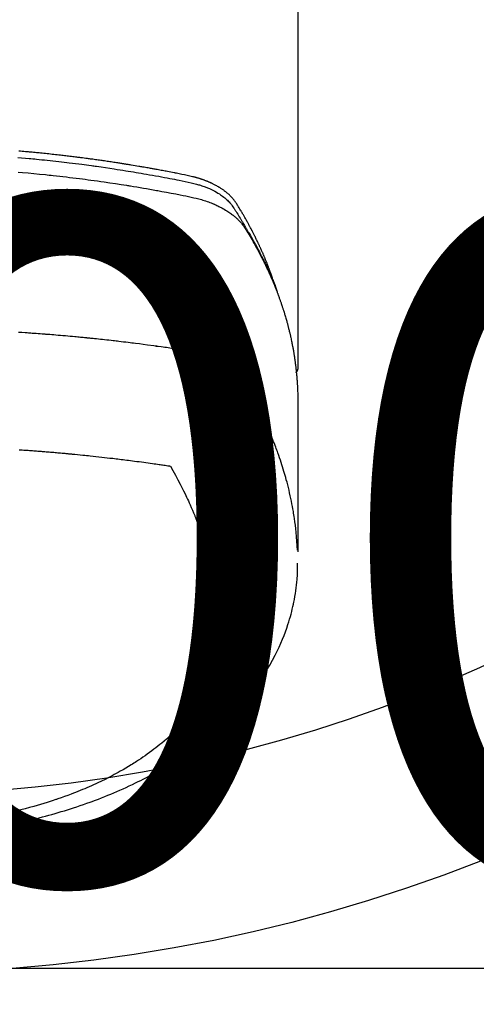
# Model space of a CAD drawing. Extents: x 27948 to 54421, y -25 to 8845.
# Drawn here: x 30626 to 30651, y 6643 to 6698 of the extents above; entities that cross this region are included whole.
import ezdxf

# ---------------------------------------------------------------- set-up
doc = ezdxf.new("R2010")
doc.units = 0
doc.header["$LTSCALE"] = 50
doc.header["$MEASUREMENT"] = 0
doc.layers.get('0').update_dxf_attribs({"linetype": 'CONTINUOUS'})
doc.layers.get('DEFPOINTS').update_dxf_attribs({"color": 146, "linetype": 'CONTINUOUS'})
doc.layers.add('150-機器', color=8, linetype='CONTINUOUS')
doc.styles.add('KH001', font='txt')
doc.dimstyles.new('KH1xx015', dxfattribs={"dimscale": 10, "dimtxt": 3.8, "dimasz": 0.8, "dimexe": 0.3, "dimexo": 1.2, "dimgap": 0.5, "dimtad": 3, "dimdec": 1, "dimdsep": 46, "dimlunit": 6, "dimtxsty": 'KH001', "dimblk": 'DOT', "dimcen": 1, "dimdle": 1, "dimclrd": 256, "dimclre": 256, "dimclrt": 256, "dimadec": 0, "dimazin": 0, "dimtfac": 1, "dimtdec": 1, "dimtix": 1, "dimtmove": 2, "dimatfit": 3, "dimldrblk": 'CLOSEDBLANK', "dimfxl": 1, "dimtolj": 1, "dimtzin": 0, "dimlwd": -1, "dimlwe": -1, "dimarcsym": 0})

# ---------------------------------------------------------------- blocks, each defined once
blk = doc.blocks.new('F402_H')
at = {"layer": '150-機器', "color": 13, "linetype": 'Continuous'}
blk.add_line((-22.939, -188.142), (-22.939, -261.807), dxfattribs=at)
for points in [[(-7.264, -250), (-7.473, -250.019), (-7.681, -250.037), (-7.889, -250.057), (-7.994, -250.066), (-8.098, -250.076), (-8.202, -250.086), (-8.306, -250.096), (-8.455, -250.111), (-8.603, -250.126), (-8.751, -250.141), (-8.9, -250.156), (-9.063, -250.174), (-9.225, -250.191), (-9.388, -250.21), (-9.551, -250.228), (-9.699, -250.245), (-9.846, -250.262), (-9.994, -250.279), (-10.141, -250.297), (-10.318, -250.318), (-10.495, -250.34), (-10.671, -250.362), (-10.848, -250.385), (-10.98, -250.402), (-11.112, -250.42), (-11.244, -250.437), (-11.376, -250.455), (-11.45, -250.466), (-11.523, -250.476), (-11.596, -250.486), (-11.669, -250.496), (-11.918, -250.532), (-12.166, -250.568), (-12.414, -250.604), (-12.662, -250.642), (-12.822, -250.667), (-12.982, -250.692), (-13.141, -250.717), (-13.301, -250.743), (-13.446, -250.766), (-13.591, -250.79), (-13.736, -250.813), (-13.881, -250.837), (-14.025, -250.862), (-14.17, -250.886), (-14.314, -250.91), (-14.459, -250.935), (-14.632, -250.965), (-14.805, -250.995), (-14.977, -251.026), (-15.15, -251.057), (-15.308, -251.086), (-15.466, -251.115), (-15.624, -251.144), (-15.781, -251.174), (-15.91, -251.197), (-16.039, -251.221), (-16.168, -251.246), (-16.296, -251.272), (-16.465, -251.309), (-16.633, -251.348), (-16.801, -251.388), (-16.969, -251.427), (-17.043, -251.443), (-17.117, -251.46), (-17.19, -251.477), (-17.264, -251.495), (-17.321, -251.51), (-17.379, -251.526), (-17.437, -251.543), (-17.494, -251.561), (-17.561, -251.582), (-17.627, -251.604), (-17.693, -251.627), (-17.758, -251.651), (-17.874, -251.697), (-17.988, -251.746), (-18.102, -251.798), (-18.213, -251.853), (-18.299, -251.898), (-18.383, -251.945), (-18.466, -251.995), (-18.548, -252.046), (-18.609, -252.087), (-18.67, -252.128), (-18.729, -252.171), (-18.788, -252.216), (-18.843, -252.26), (-18.897, -252.306), (-18.95, -252.353), (-19.002, -252.401), (-19.046, -252.444), (-19.09, -252.488), (-19.131, -252.534), (-19.172, -252.581), (-19.22, -252.643), (-19.265, -252.706), (-19.309, -252.771), (-19.352, -252.837), (-19.372, -252.868), (-19.392, -252.898), (-19.412, -252.929), (-19.432, -252.96), (-19.455, -252.995), (-19.478, -253.031), (-19.501, -253.066), (-19.524, -253.101), (-19.571, -253.176), (-19.617, -253.251), (-19.664, -253.326), (-19.71, -253.401), (-19.729, -253.432), (-19.748, -253.462), (-19.767, -253.493), (-19.786, -253.524), (-19.812, -253.567), (-19.837, -253.609), (-19.862, -253.652), (-19.887, -253.695), (-19.917, -253.751), (-19.947, -253.807), (-19.977, -253.863), (-20.008, -253.918), (-20.033, -253.96), (-20.059, -254.001), (-20.084, -254.043), (-20.11, -254.084), (-20.128, -254.113), (-20.145, -254.142), (-20.162, -254.171), (-20.18, -254.2), (-20.231, -254.286), (-20.283, -254.373), (-20.334, -254.46), (-20.384, -254.548), (-20.411, -254.593), (-20.437, -254.639), (-20.463, -254.685), (-20.489, -254.731), (-20.508, -254.764), (-20.526, -254.798), (-20.544, -254.831), (-20.563, -254.865), (-20.581, -254.898), (-20.599, -254.932), (-20.617, -254.965), (-20.636, -254.998), (-20.66, -255.044), (-20.685, -255.091), (-20.71, -255.137), (-20.734, -255.183), (-20.761, -255.233), (-20.788, -255.284), (-20.814, -255.335), (-20.84, -255.385), (-20.857, -255.419), (-20.875, -255.453), (-20.892, -255.486), (-20.909, -255.52), (-20.926, -255.554), (-20.943, -255.587), (-20.961, -255.621), (-20.978, -255.655), (-20.995, -255.688), (-21.011, -255.722), (-21.028, -255.756), (-21.045, -255.789), (-21.078, -255.857), (-21.111, -255.924), (-21.144, -255.992), (-21.177, -256.06), (-21.189, -256.085), (-21.202, -256.11), (-21.214, -256.136), (-21.226, -256.161), (-21.246, -256.204), (-21.267, -256.246), (-21.287, -256.288), (-21.307, -256.331), (-21.329, -256.378), (-21.35, -256.424), (-21.371, -256.471), (-21.393, -256.518), (-21.417, -256.574), (-21.442, -256.629), (-21.466, -256.684), (-21.49, -256.74), (-21.501, -256.765), (-21.512, -256.791), (-21.523, -256.816), (-21.533, -256.842), (-21.554, -256.893), (-21.576, -256.944), (-21.596, -256.995), (-21.617, -257.047), (-21.632, -257.086), (-21.647, -257.124), (-21.662, -257.163), (-21.677, -257.202), (-21.686, -257.227), (-21.696, -257.253), (-21.705, -257.279), (-21.715, -257.305), (-21.734, -257.361), (-21.754, -257.417), (-21.773, -257.473), (-21.792, -257.529)], [(-21.583, -256.961), (-21.563, -256.897), (-21.543, -256.832), (-21.522, -256.768), (-21.501, -256.704), (-21.483, -256.65), (-21.464, -256.596), (-21.445, -256.543), (-21.426, -256.489), (-21.417, -256.467), (-21.409, -256.445), (-21.401, -256.423), (-21.393, -256.401), (-21.38, -256.365), (-21.367, -256.329), (-21.354, -256.294), (-21.341, -256.258), (-21.329, -256.227), (-21.317, -256.196), (-21.306, -256.165), (-21.294, -256.133), (-21.28, -256.098), (-21.266, -256.062), (-21.252, -256.026), (-21.238, -255.991), (-21.214, -255.929), (-21.189, -255.866), (-21.164, -255.804), (-21.139, -255.742), (-21.128, -255.716), (-21.117, -255.69), (-21.106, -255.663), (-21.095, -255.637), (-21.084, -255.61), (-21.073, -255.583), (-21.062, -255.557), (-21.051, -255.53), (-21.039, -255.503), (-21.028, -255.477), (-21.016, -255.45), (-21.005, -255.423), (-20.997, -255.406), (-20.99, -255.388), (-20.982, -255.37), (-20.975, -255.352), (-20.959, -255.317), (-20.943, -255.282), (-20.928, -255.247), (-20.912, -255.212), (-20.9, -255.185), (-20.888, -255.158), (-20.877, -255.132), (-20.865, -255.105), (-20.849, -255.07), (-20.833, -255.035), (-20.816, -255), (-20.8, -254.965), (-20.788, -254.938), (-20.776, -254.912), (-20.764, -254.885), (-20.751, -254.859), (-20.739, -254.832), (-20.726, -254.806), (-20.714, -254.779), (-20.701, -254.753), (-20.693, -254.735), (-20.685, -254.718), (-20.676, -254.7), (-20.668, -254.682), (-20.659, -254.665), (-20.651, -254.647), (-20.642, -254.63), (-20.634, -254.612), (-20.612, -254.569), (-20.591, -254.525), (-20.569, -254.481), (-20.548, -254.437), (-20.531, -254.402), (-20.513, -254.367), (-20.496, -254.332), (-20.478, -254.297), (-20.46, -254.262), (-20.442, -254.227), (-20.424, -254.192), (-20.406, -254.157), (-20.395, -254.135), (-20.383, -254.113), (-20.372, -254.091), (-20.36, -254.069), (-20.34, -254.03), (-20.319, -253.991), (-20.298, -253.952), (-20.278, -253.913), (-20.259, -253.878), (-20.24, -253.843), (-20.222, -253.809), (-20.203, -253.774), (-20.189, -253.748), (-20.174, -253.722), (-20.16, -253.696), (-20.146, -253.67), (-20.132, -253.644), (-20.117, -253.618), (-20.103, -253.591), (-20.088, -253.565), (-20.078, -253.548), (-20.069, -253.531), (-20.059, -253.514), (-20.049, -253.496), (-20.01, -253.427), (-19.97, -253.357), (-19.931, -253.288), (-19.891, -253.219), (-19.875, -253.193), (-19.86, -253.168), (-19.845, -253.142), (-19.83, -253.116), (-19.815, -253.09), (-19.799, -253.064), (-19.784, -253.039), (-19.769, -253.013), (-19.759, -252.995), (-19.748, -252.978), (-19.738, -252.961), (-19.727, -252.944), (-19.701, -252.901), (-19.675, -252.858), (-19.648, -252.815), (-19.622, -252.772), (-19.596, -252.729), (-19.569, -252.686), (-19.542, -252.644), (-19.516, -252.601), (-19.494, -252.566), (-19.471, -252.531), (-19.448, -252.497), (-19.425, -252.463), (-19.401, -252.43), (-19.376, -252.398), (-19.351, -252.366), (-19.325, -252.334), (-19.3, -252.305), (-19.274, -252.275), (-19.248, -252.246), (-19.221, -252.218), (-19.193, -252.188), (-19.165, -252.16), (-19.136, -252.131), (-19.107, -252.103), (-19.086, -252.084), (-19.064, -252.064), (-19.043, -252.045), (-19.021, -252.026), (-18.983, -251.994), (-18.945, -251.962), (-18.907, -251.931), (-18.868, -251.901), (-18.841, -251.88), (-18.814, -251.86), (-18.787, -251.84), (-18.76, -251.821), (-18.728, -251.799), (-18.697, -251.778), (-18.666, -251.757), (-18.634, -251.736), (-18.61, -251.721), (-18.587, -251.706), (-18.563, -251.691), (-18.539, -251.676), (-18.493, -251.648), (-18.446, -251.621), (-18.399, -251.594), (-18.352, -251.569), (-18.316, -251.55), (-18.28, -251.531), (-18.244, -251.513), (-18.208, -251.495), (-18.178, -251.48), (-18.147, -251.465), (-18.117, -251.45), (-18.086, -251.436), (-18.066, -251.426), (-18.045, -251.417), (-18.024, -251.408), (-18.003, -251.399), (-17.978, -251.388), (-17.953, -251.377), (-17.929, -251.367), (-17.904, -251.356), (-17.882, -251.347), (-17.861, -251.338), (-17.839, -251.33), (-17.817, -251.321), (-17.791, -251.311), (-17.765, -251.302), (-17.739, -251.292), (-17.713, -251.282), (-17.687, -251.272), (-17.661, -251.263), (-17.634, -251.253), (-17.608, -251.243), (-17.585, -251.235), (-17.562, -251.228), (-17.539, -251.22), (-17.516, -251.212), (-17.489, -251.204), (-17.462, -251.195), (-17.435, -251.186), (-17.408, -251.178), (-17.373, -251.167), (-17.338, -251.156), (-17.303, -251.146), (-17.268, -251.136), (-17.24, -251.128), (-17.212, -251.12), (-17.185, -251.113), (-17.157, -251.106), (-17.129, -251.098), (-17.101, -251.091), (-17.073, -251.084), (-17.045, -251.077), (-16.895, -251.041), (-16.744, -251.009), (-16.592, -250.978), (-16.441, -250.948), (-16.369, -250.934), (-16.297, -250.919), (-16.225, -250.905), (-16.153, -250.89), (-16.116, -250.883), (-16.08, -250.876), (-16.044, -250.869), (-16.008, -250.861), (-15.918, -250.844), (-15.827, -250.826), (-15.737, -250.809), (-15.647, -250.792), (-15.574, -250.778), (-15.502, -250.764), (-15.429, -250.75), (-15.357, -250.737), (-15.284, -250.723), (-15.211, -250.71), (-15.138, -250.696), (-15.065, -250.683), (-15.011, -250.673), (-14.956, -250.663), (-14.902, -250.653), (-14.847, -250.643), (-14.792, -250.633), (-14.738, -250.623), (-14.683, -250.614), (-14.629, -250.604), (-14.555, -250.591), (-14.482, -250.578), (-14.409, -250.565), (-14.335, -250.552), (-14.317, -250.549), (-14.299, -250.546), (-14.281, -250.542), (-14.263, -250.539), (-14.207, -250.53), (-14.152, -250.521), (-14.097, -250.511), (-14.042, -250.502), (-13.932, -250.484), (-13.822, -250.465), (-13.712, -250.447), (-13.601, -250.429), (-13.546, -250.42), (-13.491, -250.411), (-13.436, -250.402), (-13.381, -250.393), (-13.344, -250.387), (-13.307, -250.381), (-13.27, -250.375), (-13.233, -250.369), (-13.196, -250.363), (-13.159, -250.357), (-13.123, -250.351), (-13.086, -250.346), (-13.03, -250.337), (-12.974, -250.328), (-12.919, -250.32), (-12.863, -250.311), (-12.789, -250.299), (-12.715, -250.288), (-12.641, -250.277), (-12.567, -250.266), (-12.493, -250.255), (-12.418, -250.243), (-12.344, -250.232), (-12.27, -250.221), (-12.196, -250.21), (-12.121, -250.199), (-12.047, -250.189), (-11.973, -250.178), (-11.898, -250.168), (-11.824, -250.157), (-11.75, -250.147), (-11.675, -250.136), (-11.601, -250.126), (-11.526, -250.116), (-11.452, -250.106), (-11.377, -250.095), (-11.321, -250.088), (-11.265, -250.08), (-11.209, -250.073), (-11.153, -250.066), (-11.06, -250.053), (-10.966, -250.041), (-10.873, -250.029), (-10.78, -250.017), (-10.724, -250.009), (-10.668, -250.002), (-10.611, -249.995), (-10.555, -249.988), (-10.48, -249.978), (-10.405, -249.969), (-10.33, -249.96), (-10.255, -249.951), (-10.18, -249.942), (-10.105, -249.933), (-10.03, -249.924), (-9.955, -249.915), (-9.88, -249.906), (-9.805, -249.897), (-9.73, -249.889), (-9.655, -249.88), (-9.561, -249.869), (-9.466, -249.859), (-9.372, -249.848), (-9.278, -249.838), (-9.184, -249.828), (-9.089, -249.817), (-8.995, -249.807), (-8.901, -249.797), (-8.807, -249.787), (-8.712, -249.778), (-8.618, -249.768), (-8.524, -249.758), (-8.448, -249.751), (-8.372, -249.743), (-8.296, -249.736), (-8.221, -249.728), (-8.145, -249.721), (-8.068, -249.714), (-7.992, -249.707), (-7.916, -249.699), (-7.86, -249.694), (-7.803, -249.689), (-7.746, -249.684), (-7.689, -249.679), (-7.594, -249.67), (-7.499, -249.661), (-7.404, -249.653), (-7.309, -249.645)], [(-7.275, -250.821), (-7.516, -250.841), (-7.838, -250.87), (-8.159, -250.9), (-8.481, -250.932), (-8.802, -250.964), (-8.909, -250.975), (-9.015, -250.986), (-9.122, -250.998), (-9.229, -251.009), (-9.415, -251.029), (-9.602, -251.05), (-9.788, -251.071), (-9.975, -251.093), (-10.161, -251.115), (-10.347, -251.137), (-10.532, -251.16), (-10.718, -251.184), (-10.877, -251.204), (-11.036, -251.224), (-11.194, -251.245), (-11.353, -251.266), (-11.538, -251.291), (-11.723, -251.317), (-11.908, -251.343), (-12.092, -251.369), (-12.407, -251.415), (-12.723, -251.462), (-13.037, -251.51), (-13.352, -251.56), (-13.404, -251.568), (-13.456, -251.576), (-13.508, -251.585), (-13.56, -251.593), (-13.743, -251.623), (-13.926, -251.654), (-14.108, -251.684), (-14.29, -251.715), (-14.472, -251.746), (-14.654, -251.778), (-14.835, -251.81), (-15.017, -251.843), (-15.094, -251.857), (-15.172, -251.871), (-15.25, -251.885), (-15.328, -251.9), (-15.585, -251.948), (-15.843, -251.997), (-16.1, -252.047), (-16.357, -252.097), (-16.511, -252.127), (-16.664, -252.158), (-16.817, -252.19), (-16.97, -252.223), (-17.113, -252.255), (-17.255, -252.289), (-17.396, -252.325), (-17.537, -252.363), (-17.617, -252.387), (-17.698, -252.412), (-17.778, -252.438), (-17.857, -252.465), (-17.934, -252.493), (-18.01, -252.521), (-18.086, -252.551), (-18.162, -252.581), (-18.195, -252.594), (-18.227, -252.607), (-18.26, -252.621), (-18.292, -252.635), (-18.35, -252.66), (-18.408, -252.687), (-18.466, -252.714), (-18.523, -252.742), (-18.562, -252.762), (-18.6, -252.781), (-18.638, -252.801), (-18.676, -252.821), (-18.749, -252.861), (-18.822, -252.902), (-18.894, -252.945), (-18.965, -252.989), (-19.022, -253.025), (-19.078, -253.062), (-19.133, -253.1), (-19.187, -253.139), (-19.232, -253.173), (-19.277, -253.206), (-19.321, -253.241), (-19.364, -253.276), (-19.399, -253.305), (-19.434, -253.335), (-19.469, -253.366), (-19.503, -253.397), (-19.529, -253.422), (-19.556, -253.447), (-19.582, -253.472), (-19.608, -253.498), (-19.633, -253.524), (-19.658, -253.55), (-19.682, -253.576), (-19.706, -253.602), (-19.742, -253.642), (-19.777, -253.683), (-19.811, -253.725), (-19.844, -253.768), (-19.868, -253.801), (-19.892, -253.834), (-19.916, -253.867), (-19.938, -253.901), (-19.956, -253.929), (-19.974, -253.956), (-19.991, -253.984), (-20.009, -254.012), (-20.028, -254.042), (-20.047, -254.073), (-20.066, -254.104), (-20.085, -254.135), (-20.108, -254.171), (-20.13, -254.208), (-20.153, -254.245), (-20.175, -254.281), (-20.193, -254.312), (-20.212, -254.343), (-20.23, -254.374), (-20.249, -254.404), (-20.267, -254.435), (-20.285, -254.466), (-20.303, -254.497), (-20.321, -254.528), (-20.34, -254.558), (-20.358, -254.589), (-20.376, -254.62), (-20.394, -254.651), (-20.412, -254.682), (-20.43, -254.712), (-20.447, -254.743), (-20.465, -254.774), (-20.487, -254.813), (-20.51, -254.853), (-20.532, -254.892), (-20.554, -254.932), (-20.573, -254.967), (-20.592, -255.001), (-20.611, -255.036), (-20.631, -255.071), (-20.648, -255.102), (-20.665, -255.133), (-20.682, -255.164), (-20.699, -255.195), (-20.729, -255.251), (-20.759, -255.307), (-20.789, -255.363), (-20.818, -255.419), (-20.828, -255.438), (-20.838, -255.457), (-20.847, -255.475), (-20.857, -255.494), (-20.876, -255.531), (-20.895, -255.569), (-20.915, -255.606), (-20.934, -255.644), (-20.95, -255.675), (-20.966, -255.706), (-20.982, -255.737), (-20.998, -255.768), (-21.01, -255.793), (-21.022, -255.818), (-21.034, -255.843), (-21.047, -255.868), (-21.062, -255.9), (-21.077, -255.931), (-21.093, -255.962), (-21.108, -255.994), (-21.121, -256.019), (-21.133, -256.044), (-21.145, -256.069), (-21.157, -256.094), (-21.169, -256.119), (-21.18, -256.144), (-21.192, -256.169), (-21.204, -256.194), (-21.213, -256.213), (-21.222, -256.232), (-21.231, -256.25), (-21.24, -256.269), (-21.258, -256.307), (-21.275, -256.345), (-21.293, -256.383), (-21.31, -256.421), (-21.321, -256.446), (-21.332, -256.471), (-21.343, -256.496), (-21.355, -256.521), (-21.369, -256.553), (-21.383, -256.584), (-21.397, -256.616), (-21.412, -256.647), (-21.423, -256.672), (-21.434, -256.697), (-21.445, -256.723), (-21.455, -256.748), (-21.472, -256.786), (-21.488, -256.824), (-21.505, -256.861), (-21.521, -256.899), (-21.532, -256.925), (-21.542, -256.95), (-21.553, -256.975), (-21.564, -257.001), (-21.579, -257.038), (-21.595, -257.076), (-21.611, -257.114), (-21.626, -257.152), (-21.639, -257.184), (-21.651, -257.215), (-21.664, -257.247), (-21.677, -257.278), (-21.687, -257.304), (-21.697, -257.329), (-21.708, -257.355), (-21.718, -257.38), (-21.733, -257.418), (-21.747, -257.456), (-21.762, -257.494), (-21.777, -257.533), (-21.789, -257.564), (-21.801, -257.596), (-21.813, -257.628), (-21.825, -257.66), (-21.842, -257.704), (-21.858, -257.749), (-21.874, -257.793), (-21.89, -257.838), (-21.904, -257.876), (-21.918, -257.914), (-21.931, -257.952), (-21.945, -257.99), (-21.959, -258.029), (-21.972, -258.067), (-21.986, -258.105), (-21.999, -258.143), (-22.008, -258.169), (-22.016, -258.194), (-22.024, -258.22), (-22.033, -258.246), (-22.046, -258.284), (-22.058, -258.322), (-22.071, -258.36), (-22.084, -258.398), (-22.096, -258.437), (-22.109, -258.475), (-22.121, -258.514), (-22.134, -258.552), (-22.142, -258.578), (-22.15, -258.603), (-22.158, -258.629), (-22.166, -258.655), (-22.177, -258.693), (-22.189, -258.731), (-22.201, -258.77), (-22.212, -258.808), (-22.232, -258.872), (-22.251, -258.936), (-22.27, -259), (-22.288, -259.065), (-22.303, -259.116), (-22.317, -259.167), (-22.331, -259.219), (-22.345, -259.27), (-22.355, -259.308), (-22.366, -259.347), (-22.376, -259.385), (-22.386, -259.424), (-22.396, -259.462), (-22.406, -259.501), (-22.416, -259.54), (-22.426, -259.578), (-22.439, -259.63), (-22.451, -259.681), (-22.463, -259.733), (-22.476, -259.785), (-22.485, -259.823), (-22.494, -259.862), (-22.504, -259.901), (-22.513, -259.939), (-22.522, -259.978), (-22.53, -260.017), (-22.539, -260.055), (-22.548, -260.094), (-22.561, -260.158), (-22.575, -260.223), (-22.588, -260.288), (-22.601, -260.352), (-22.612, -260.404), (-22.622, -260.455), (-22.632, -260.507), (-22.642, -260.559), (-22.647, -260.585), (-22.652, -260.611), (-22.657, -260.636), (-22.662, -260.662), (-22.672, -260.714), (-22.681, -260.766), (-22.69, -260.817), (-22.699, -260.869), (-22.703, -260.895), (-22.708, -260.921), (-22.712, -260.947), (-22.716, -260.973), (-22.722, -261.011), (-22.729, -261.05), (-22.735, -261.089), (-22.741, -261.128), (-22.745, -261.154), (-22.749, -261.18), (-22.753, -261.205), (-22.757, -261.231), (-22.763, -261.27), (-22.769, -261.309), (-22.774, -261.348), (-22.78, -261.386), (-22.787, -261.438), (-22.794, -261.49), (-22.8, -261.542), (-22.807, -261.594), (-22.812, -261.633), (-22.816, -261.672), (-22.821, -261.711), (-22.826, -261.75), (-22.829, -261.775), (-22.832, -261.801), (-22.835, -261.827), (-22.838, -261.853), (-22.841, -261.879), (-22.844, -261.905), (-22.847, -261.931), (-22.85, -261.957), (-22.851, -261.972), (-22.853, -261.988), (-22.854, -262.003), (-22.856, -262.019), (-22.859, -262.056), (-22.863, -262.092), (-22.866, -262.129), (-22.87, -262.165), (-22.873, -262.204), (-22.877, -262.243), (-22.88, -262.282), (-22.884, -262.321), (-22.886, -262.347), (-22.888, -262.373), (-22.89, -262.399), (-22.892, -262.425), (-22.894, -262.451), (-22.896, -262.477), (-22.898, -262.502), (-22.9, -262.528), (-22.901, -262.555), (-22.903, -262.581), (-22.905, -262.607), (-22.907, -262.633), (-22.907, -262.646), (-22.908, -262.659), (-22.909, -262.672), (-22.91, -262.685), (-22.912, -262.724), (-22.914, -262.763), (-22.916, -262.802), (-22.918, -262.841), (-22.919, -262.867), (-22.92, -262.892), (-22.921, -262.918), (-22.923, -262.944), (-22.924, -262.97), (-22.925, -262.996), (-22.926, -263.022), (-22.928, -263.048), (-22.93, -263.113), (-22.932, -263.178), (-22.934, -263.243), (-22.936, -263.308), (-22.937, -263.373), (-22.937, -263.439), (-22.938, -263.504), (-22.939, -263.569), (-22.939, -263.613), (-22.939, -263.656), (-22.939, -263.7), (-22.94, -263.744), (-22.94, -263.833), (-22.94, -263.922), (-22.94, -264.011), (-22.94, -264.1), (-22.938, -266.096), (-22.937, -268.091), (-22.938, -270.087), (-22.94, -272.082)], [(-22.924, -272.005), (-22.908, -271.752), (-22.891, -271.499), (-22.872, -271.246), (-22.849, -270.993), (-22.828, -270.798), (-22.804, -270.604), (-22.779, -270.41), (-22.751, -270.216), (-22.736, -270.12), (-22.722, -270.025), (-22.706, -269.929), (-22.69, -269.834), (-22.665, -269.69), (-22.639, -269.546), (-22.611, -269.402), (-22.582, -269.259), (-22.55, -269.104), (-22.517, -268.949), (-22.482, -268.794), (-22.446, -268.64), (-22.41, -268.492), (-22.372, -268.344), (-22.334, -268.196), (-22.294, -268.049), (-22.262, -267.932), (-22.229, -267.816), (-22.196, -267.7), (-22.162, -267.584), (-22.124, -267.46), (-22.086, -267.337), (-22.047, -267.213), (-22.007, -267.09), (-21.962, -266.956), (-21.917, -266.821), (-21.871, -266.687), (-21.823, -266.554), (-21.794, -266.472), (-21.765, -266.391), (-21.735, -266.31), (-21.705, -266.229), (-21.666, -266.126), (-21.627, -266.023), (-21.587, -265.921), (-21.547, -265.819), (-21.527, -265.769), (-21.508, -265.72), (-21.488, -265.671), (-21.467, -265.621), (-21.409, -265.479), (-21.349, -265.338), (-21.288, -265.197), (-21.227, -265.056), (-21.167, -264.921), (-21.107, -264.787), (-21.045, -264.653), (-20.983, -264.519), (-20.932, -264.413), (-20.881, -264.307), (-20.83, -264.202), (-20.778, -264.096), (-20.731, -264.001), (-20.683, -263.906), (-20.635, -263.811), (-20.587, -263.716), (-20.53, -263.607), (-20.472, -263.498), (-20.414, -263.389), (-20.356, -263.279), (-20.256, -263.087), (-20.154, -262.897), (-20.047, -262.709), (-19.93, -262.527), (-19.876, -262.45), (-19.818, -262.374), (-19.758, -262.301), (-19.696, -262.229), (-19.597, -262.125), (-19.492, -262.025), (-19.383, -261.93), (-19.27, -261.84), (-19.173, -261.768), (-19.075, -261.699), (-18.974, -261.633), (-18.871, -261.57), (-18.708, -261.477), (-18.541, -261.391), (-18.372, -261.31), (-18.2, -261.235), (-18.163, -261.219), (-18.125, -261.204), (-18.087, -261.189), (-18.049, -261.174), (-17.785, -261.077), (-17.517, -260.991), (-17.245, -260.918), (-16.97, -260.861), (-16.892, -260.848), (-16.814, -260.835), (-16.736, -260.824), (-16.657, -260.812), (-16.618, -260.806), (-16.578, -260.8), (-16.539, -260.794), (-16.5, -260.788), (-16.47, -260.784), (-16.441, -260.779), (-16.411, -260.775), (-16.382, -260.77), (-16.274, -260.754), (-16.166, -260.737), (-16.057, -260.721), (-15.949, -260.705), (-15.86, -260.692), (-15.771, -260.679), (-15.682, -260.666), (-15.593, -260.653), (-15.488, -260.638), (-15.392, -260.624), (-15.278, -260.608), (-15.118, -260.587), (-15.069, -260.58), (-15.025, -260.574), (-14.997, -260.571), (-14.999, -260.571), (-15.007, -260.572), (-15.018, -260.573), (-15.029, -260.574), (-15.038, -260.576), (-15.044, -260.576), (-15.009, -260.572), (-14.948, -260.564), (-14.88, -260.555), (-14.519, -260.507), (-14.271, -260.475), (-14.068, -260.448), (-13.843, -260.419), (-13.743, -260.406), (-13.643, -260.394), (-13.543, -260.381), (-13.443, -260.369), (-13.312, -260.353), (-13.181, -260.338), (-13.051, -260.323), (-12.92, -260.307), (-12.84, -260.298), (-12.759, -260.288), (-12.678, -260.279), (-12.598, -260.269), (-12.477, -260.256), (-12.356, -260.242), (-12.235, -260.229), (-12.114, -260.216), (-12.003, -260.204), (-11.891, -260.192), (-11.78, -260.181), (-11.668, -260.169), (-11.608, -260.162), (-11.547, -260.156), (-11.487, -260.149), (-11.426, -260.143), (-11.355, -260.136), (-11.284, -260.129), (-11.213, -260.122), (-11.142, -260.115), (-11.121, -260.113), (-11.101, -260.111), (-11.08, -260.109), (-11.06, -260.107), (-10.989, -260.1), (-10.918, -260.093), (-10.847, -260.086), (-10.776, -260.079), (-10.694, -260.071), (-10.613, -260.063), (-10.531, -260.056), (-10.45, -260.048), (-10.317, -260.036), (-10.185, -260.024), (-10.052, -260.012), (-9.92, -260), (-9.787, -259.988), (-9.654, -259.977), (-9.521, -259.966), (-9.388, -259.954), (-9.276, -259.945), (-9.163, -259.936), (-9.05, -259.926), (-8.938, -259.917), (-8.886, -259.913), (-8.835, -259.909), (-8.784, -259.905), (-8.732, -259.901), (-8.619, -259.893), (-8.506, -259.884), (-8.393, -259.876), (-8.28, -259.867), (-8.209, -259.862), (-8.137, -259.857), (-8.065, -259.852), (-7.993, -259.847), (-7.921, -259.842), (-7.849, -259.837), (-7.777, -259.832), (-7.705, -259.827), (-7.695, -259.826), (-7.684, -259.825), (-7.674, -259.824), (-7.664, -259.824), (-7.478, -259.811), (-7.293, -259.798)], [(-22.94, -261.793), (-22.94, -261.795), (-22.94, -261.798), (-22.94, -261.8), (-22.94, -261.802), (-22.939, -261.804), (-22.939, -261.807), (-22.939, -261.809), (-22.939, -261.811), (-22.939, -261.813), (-22.939, -261.816), (-22.939, -261.818), (-22.938, -261.82), (-22.938, -261.822), (-22.938, -261.825), (-22.938, -261.827), (-22.938, -261.829), (-22.937, -261.831), (-22.937, -261.834), (-22.937, -261.836), (-22.936, -261.838), (-22.936, -261.84), (-22.936, -261.843), (-22.935, -261.845), (-22.935, -261.847), (-22.935, -261.849), (-22.934, -261.852), (-22.934, -261.854), (-22.933, -261.856), (-22.933, -261.858), (-22.933, -261.86), (-22.932, -261.863), (-22.932, -261.865), (-22.931, -261.867), (-22.931, -261.869), (-22.93, -261.872), (-22.93, -261.874), (-22.929, -261.876), (-22.928, -261.878), (-22.928, -261.88), (-22.927, -261.883), (-22.927, -261.885), (-22.926, -261.887), (-22.925, -261.889), (-22.925, -261.891), (-22.924, -261.894), (-22.923, -261.896), (-22.923, -261.898), (-22.922, -261.9), (-22.921, -261.902), (-22.92, -261.904), (-22.92, -261.907), (-22.919, -261.909), (-22.918, -261.911), (-22.917, -261.913), (-22.916, -261.915), (-22.916, -261.917), (-22.915, -261.92), (-22.914, -261.922), (-22.913, -261.924), (-22.912, -261.926), (-22.911, -261.928), (-22.91, -261.93), (-22.909, -261.932), (-22.908, -261.935), (-22.907, -261.937), (-22.906, -261.939), (-22.905, -261.941), (-22.904, -261.943), (-22.903, -261.945), (-22.902, -261.947), (-22.901, -261.949), (-22.9, -261.951), (-22.899, -261.953), (-22.898, -261.956), (-22.897, -261.958), (-22.896, -261.96), (-22.895, -261.962), (-22.894, -261.964), (-22.892, -261.966), (-22.891, -261.968), (-22.89, -261.97), (-22.889, -261.972), (-22.888, -261.974), (-22.886, -261.976), (-22.885, -261.978), (-22.884, -261.98), (-22.883, -261.982), (-22.881, -261.984), (-22.88, -261.986), (-22.879, -261.988), (-22.877, -261.99), (-22.876, -261.992), (-22.875, -261.994), (-22.873, -261.996), (-22.872, -261.998), (-22.871, -262), (-22.869, -262.002), (-22.868, -262.004), (-22.866, -262.006), (-22.865, -262.008), (-22.864, -262.01), (-22.862, -262.011), (-22.861, -262.013), (-22.859, -262.015), (-22.858, -262.017), (-22.856, -262.019), (-22.855, -262.021), (-22.853, -262.023), (-22.852, -262.025), (-22.85, -262.027), (-22.848, -262.028), (-22.847, -262.03), (-22.845, -262.032), (-22.844, -262.034), (-22.842, -262.036), (-22.84, -262.038), (-22.839, -262.039), (-22.837, -262.041), (-22.835, -262.043), (-22.834, -262.045), (-22.832, -262.047), (-22.83, -262.048), (-22.829, -262.05), (-22.827, -262.052), (-22.825, -262.054), (-22.823, -262.055), (-22.822, -262.057)], [(-7.341, -266.37), (-7.424, -266.375), (-7.506, -266.381), (-7.588, -266.387), (-7.671, -266.392), (-7.753, -266.398), (-7.835, -266.404), (-7.917, -266.41), (-8, -266.416), (-8.082, -266.422), (-8.156, -266.428), (-8.231, -266.434), (-8.306, -266.439), (-8.38, -266.445), (-8.44, -266.45), (-8.499, -266.454), (-8.559, -266.458), (-8.619, -266.463), (-8.693, -266.469), (-8.767, -266.475), (-8.841, -266.481), (-8.916, -266.487), (-9.005, -266.494), (-9.094, -266.502), (-9.184, -266.509), (-9.273, -266.517), (-9.347, -266.523), (-9.421, -266.53), (-9.496, -266.536), (-9.57, -266.543), (-9.652, -266.55), (-9.733, -266.558), (-9.815, -266.565), (-9.896, -266.573), (-9.948, -266.577), (-9.999, -266.582), (-10.051, -266.587), (-10.103, -266.592), (-10.154, -266.597), (-10.206, -266.602), (-10.258, -266.607), (-10.31, -266.612), (-10.458, -266.626), (-10.605, -266.64), (-10.753, -266.655), (-10.9, -266.669), (-11.003, -266.68), (-11.106, -266.691), (-11.209, -266.701), (-11.312, -266.712), (-11.474, -266.729), (-11.635, -266.747), (-11.796, -266.764), (-11.958, -266.782), (-12.111, -266.8), (-12.264, -266.817), (-12.418, -266.835), (-12.571, -266.853), (-12.666, -266.864), (-12.761, -266.875), (-12.855, -266.886), (-12.95, -266.898), (-13.052, -266.91), (-13.154, -266.923), (-13.255, -266.936), (-13.357, -266.949), (-13.465, -266.963), (-13.574, -266.976), (-13.682, -266.99), (-13.791, -267.005), (-13.921, -267.022), (-14.051, -267.039), (-14.181, -267.056), (-14.31, -267.073), (-14.433, -267.09), (-14.555, -267.107), (-14.678, -267.124), (-14.8, -267.141), (-14.893, -267.154), (-14.986, -267.167), (-15.079, -267.181), (-15.172, -267.194), (-15.236, -267.203), (-15.301, -267.213), (-15.365, -267.222), (-15.429, -267.232), (-15.508, -267.243), (-15.587, -267.255), (-15.665, -267.267), (-15.744, -267.279), (-15.758, -267.281), (-15.772, -267.283), (-15.786, -267.286), (-15.8, -267.288)], [(-15.8, -267.288), (-15.942, -267.541), (-16.082, -267.795), (-16.22, -268.05), (-16.355, -268.307), (-16.446, -268.486), (-16.536, -268.666), (-16.624, -268.847), (-16.71, -269.028), (-16.759, -269.133), (-16.808, -269.239), (-16.856, -269.344), (-16.904, -269.45), (-16.97, -269.6), (-17.036, -269.75), (-17.1, -269.901), (-17.163, -270.052), (-17.18, -270.093), (-17.196, -270.134), (-17.213, -270.175), (-17.229, -270.216), (-17.33, -270.474), (-17.429, -270.734), (-17.524, -270.994), (-17.616, -271.256), (-17.661, -271.391), (-17.706, -271.526), (-17.75, -271.661), (-17.792, -271.797), (-17.824, -271.902), (-17.855, -272.007), (-17.886, -272.112), (-17.916, -272.218), (-17.974, -272.426), (-18.029, -272.635), (-18.083, -272.845), (-18.133, -273.056), (-18.167, -273.204), (-18.2, -273.354), (-18.231, -273.503), (-18.261, -273.653), (-18.289, -273.801), (-18.317, -273.95), (-18.343, -274.099), (-18.368, -274.248), (-18.386, -274.367), (-18.404, -274.485), (-18.421, -274.604), (-18.436, -274.723), (-18.46, -274.914), (-18.482, -275.106), (-18.501, -275.298), (-18.518, -275.49), (-18.531, -275.651), (-18.541, -275.812), (-18.55, -275.974), (-18.558, -276.135), (-18.564, -276.281), (-18.568, -276.427), (-18.571, -276.573), (-18.571, -276.719), (-18.568, -276.921), (-18.56, -277.123), (-18.546, -277.325), (-18.525, -277.527), (-18.509, -277.652), (-18.49, -277.777), (-18.468, -277.901), (-18.443, -278.025), (-18.414, -278.159), (-18.382, -278.292), (-18.347, -278.424), (-18.31, -278.556), (-18.272, -278.68), (-18.232, -278.803), (-18.189, -278.926), (-18.144, -279.048), (-18.078, -279.215), (-18.008, -279.38), (-17.933, -279.544), (-17.855, -279.706), (-17.793, -279.827), (-17.729, -279.947), (-17.664, -280.066), (-17.596, -280.184), (-17.519, -280.312), (-17.44, -280.438), (-17.358, -280.564), (-17.275, -280.687), (-17.192, -280.805), (-17.108, -280.921), (-17.022, -281.036), (-16.934, -281.149), (-16.883, -281.215), (-16.83, -281.28), (-16.777, -281.344), (-16.724, -281.408), (-16.655, -281.489), (-16.586, -281.569), (-16.515, -281.649), (-16.444, -281.727), (-16.378, -281.799), (-16.311, -281.87), (-16.243, -281.94), (-16.175, -282.01), (-16.09, -282.096), (-16.003, -282.181), (-15.916, -282.265), (-15.827, -282.349), (-15.703, -282.464), (-15.576, -282.577), (-15.448, -282.689), (-15.319, -282.799), (-15.211, -282.888), (-15.103, -282.975), (-14.993, -283.062), (-14.883, -283.148), (-14.76, -283.241), (-14.635, -283.333), (-14.51, -283.424), (-14.384, -283.514), (-14.264, -283.597), (-14.143, -283.68), (-14.022, -283.761), (-13.899, -283.841), (-13.827, -283.888), (-13.753, -283.934), (-13.68, -283.981), (-13.606, -284.026), (-13.456, -284.118), (-13.304, -284.209), (-13.151, -284.297), (-12.998, -284.384), (-12.885, -284.447), (-12.772, -284.509), (-12.659, -284.57), (-12.545, -284.631), (-12.347, -284.734), (-12.147, -284.834), (-11.946, -284.933), (-11.744, -285.029), (-11.622, -285.085), (-11.5, -285.141), (-11.377, -285.196), (-11.255, -285.25), (-11.13, -285.304), (-11.004, -285.357), (-10.879, -285.41), (-10.753, -285.462), (-10.625, -285.513), (-10.496, -285.564), (-10.367, -285.615), (-10.238, -285.664), (-10.054, -285.733), (-9.87, -285.801), (-9.685, -285.866), (-9.499, -285.93), (-9.459, -285.944), (-9.418, -285.957), (-9.378, -285.971), (-9.338, -285.984), (-9.229, -286.02), (-9.121, -286.055), (-9.012, -286.09), (-8.904, -286.125), (-8.715, -286.183), (-8.526, -286.24), (-8.337, -286.295), (-8.147, -286.349), (-7.908, -286.415), (-7.669, -286.478), (-7.429, -286.539), (-7.188, -286.599)], [(-7.308, -287.249), (-7.569, -287.192), (-7.83, -287.133), (-7.987, -287.096), (-8.144, -287.059), (-8.301, -287.021), (-8.458, -286.982), (-8.636, -286.936), (-8.813, -286.889), (-8.99, -286.842), (-9.167, -286.793), (-9.343, -286.744), (-9.517, -286.693), (-9.692, -286.642), (-9.866, -286.59), (-10.039, -286.537), (-10.211, -286.483), (-10.383, -286.427), (-10.555, -286.371), (-10.746, -286.307), (-10.936, -286.242), (-11.126, -286.175), (-11.316, -286.107), (-11.43, -286.065), (-11.545, -286.022), (-11.659, -285.979), (-11.773, -285.935), (-11.948, -285.867), (-12.122, -285.798), (-12.295, -285.728), (-12.469, -285.657), (-12.639, -285.585), (-12.81, -285.512), (-12.98, -285.438), (-13.149, -285.363), (-13.326, -285.282), (-13.502, -285.2), (-13.677, -285.117), (-13.852, -285.032), (-13.996, -284.961), (-14.139, -284.889), (-14.282, -284.815), (-14.424, -284.741), (-14.63, -284.633), (-14.834, -284.522), (-15.037, -284.409), (-15.239, -284.294), (-15.428, -284.183), (-15.617, -284.07), (-15.803, -283.955), (-15.989, -283.839), (-16.102, -283.767), (-16.215, -283.694), (-16.327, -283.62), (-16.439, -283.546), (-16.617, -283.425), (-16.793, -283.302), (-16.968, -283.177), (-17.141, -283.05), (-17.351, -282.892), (-17.56, -282.732), (-17.765, -282.568), (-17.969, -282.402), (-18.167, -282.235), (-18.363, -282.065), (-18.556, -281.892), (-18.746, -281.716), (-18.917, -281.552), (-19.086, -281.386), (-19.252, -281.217), (-19.415, -281.046), (-19.692, -280.745), (-19.96, -280.436), (-20.22, -280.121), (-20.47, -279.798), (-20.619, -279.596), (-20.764, -279.392), (-20.905, -279.185), (-21.043, -278.975), (-21.21, -278.707), (-21.372, -278.435), (-21.526, -278.159), (-21.673, -277.88), (-21.784, -277.658), (-21.889, -277.433), (-21.991, -277.207), (-22.087, -276.978), (-22.168, -276.775), (-22.246, -276.57), (-22.319, -276.365), (-22.389, -276.157), (-22.435, -276.013), (-22.48, -275.867), (-22.522, -275.721), (-22.562, -275.575), (-22.598, -275.437), (-22.632, -275.298), (-22.664, -275.16), (-22.694, -275.02), (-22.7, -274.993), (-22.706, -274.965), (-22.712, -274.937), (-22.717, -274.91), (-22.748, -274.751), (-22.777, -274.592), (-22.804, -274.433), (-22.829, -274.273), (-22.851, -274.114), (-22.871, -273.954), (-22.889, -273.793), (-22.903, -273.633), (-22.91, -273.538), (-22.916, -273.444), (-22.921, -273.349), (-22.925, -273.254), (-22.928, -273.169), (-22.929, -273.083), (-22.931, -272.998), (-22.931, -272.913), (-22.931, -272.866), (-22.93, -272.818), (-22.929, -272.771), (-22.929, -272.723)]]:
    blk.add_lwpolyline(points, dxfattribs=at)
blk = doc.blocks.new('_Dot')
at = {"color": 0, "linetype": 'ByBlock', "lineweight": -2}
blk.add_line((-0.5, 0), (-1, 0), dxfattribs=at)
at = {"color": 0, "linetype": 'ByBlock', "const_width": 0.5}
blk.add_lwpolyline([(-0.25, 0, 1), (0.25, 0, 1)], format="xyb", close=True, dxfattribs=at)
blk = doc.blocks.new('*D52')
at = {"layer": 'DEFPOINTS', "transparency": 16777216}
for p, q in [((30208.182, 6381.942), (30208.182, 6647.703)), ((31108.182, 6381.942), (31108.182, 6647.703)), ((31100.182, 6644.703), (30216.182, 6644.703))]:
    blk.add_line(p, q, dxfattribs=at)
at = {"layer": 'DEFPOINTS', "color": 0, "transparency": 16777216}
for p in [(30208.182, 6644.703), (30208.182, 6369.942), (31108.182, 6369.942)]:
    blk.add_point(p, dxfattribs=at)
at = {"layer": 'DEFPOINTS', "transparency": 16777216, "xscale": 8, "yscale": 8, "zscale": 8, "rotation": 180}
blk.add_blockref('_Dot', (30208.182, 6644.703), dxfattribs=at)
at = {"layer": 'DEFPOINTS', "transparency": 16777216, "xscale": 8, "yscale": 8, "zscale": 8}
blk.add_blockref('_Dot', (31108.182, 6644.703), dxfattribs=at)
at = {"layer": 'DEFPOINTS', "transparency": 16777216, "insert": (30628.182, 6668.703), "char_height": 38, "attachment_point": 5, "style": 'KH001'}
blk.add_mtext('\\A1;900', dxfattribs=at)
blk = doc.blocks.new('_ClosedBlank')
at = {"color": 0, "linetype": 'ByBlock', "lineweight": -2}
for p, q in [((-1, 0.1667), (0, 0)), ((-1, 0.1667), (-1, -0.1667)), ((0, 0), (-1, -0.1667))]:
    blk.add_line(p, q, dxfattribs=at)

msp = doc.modelspace()

# ---------------------------------------------------------------- linework, layer by layer
at = {"layer": '150-機器', "color": 13}
for radius in [90.5, 80.5]:
    msp.add_circle((30618.182, 6734.942), radius, dxfattribs=at)

# ---------------------------------------------------------------- block references
at = {"layer": '150-機器', "xscale": -1}
msp.add_blockref('F402_H', (30618.19, 6940.134), dxfattribs=at)

# ---------------------------------------------------------------- dimensions: what is measured, and where the dimension line sits
at = {"layer": 'DEFPOINTS'}
dim = msp.add_linear_dim(base=(30208.182, 6644.703), p1=(31108.182, 6369.942), p2=(30208.182, 6369.942), angle=180, dimstyle='KH1xx015', dxfattribs=at)
dim.commit()
dim.dimension.update_dxf_attribs({"geometry": '*D52', "text_midpoint": (30628.182, 6668.703), "dimtype": 128})

doc.saveas('drawing.dxf')
